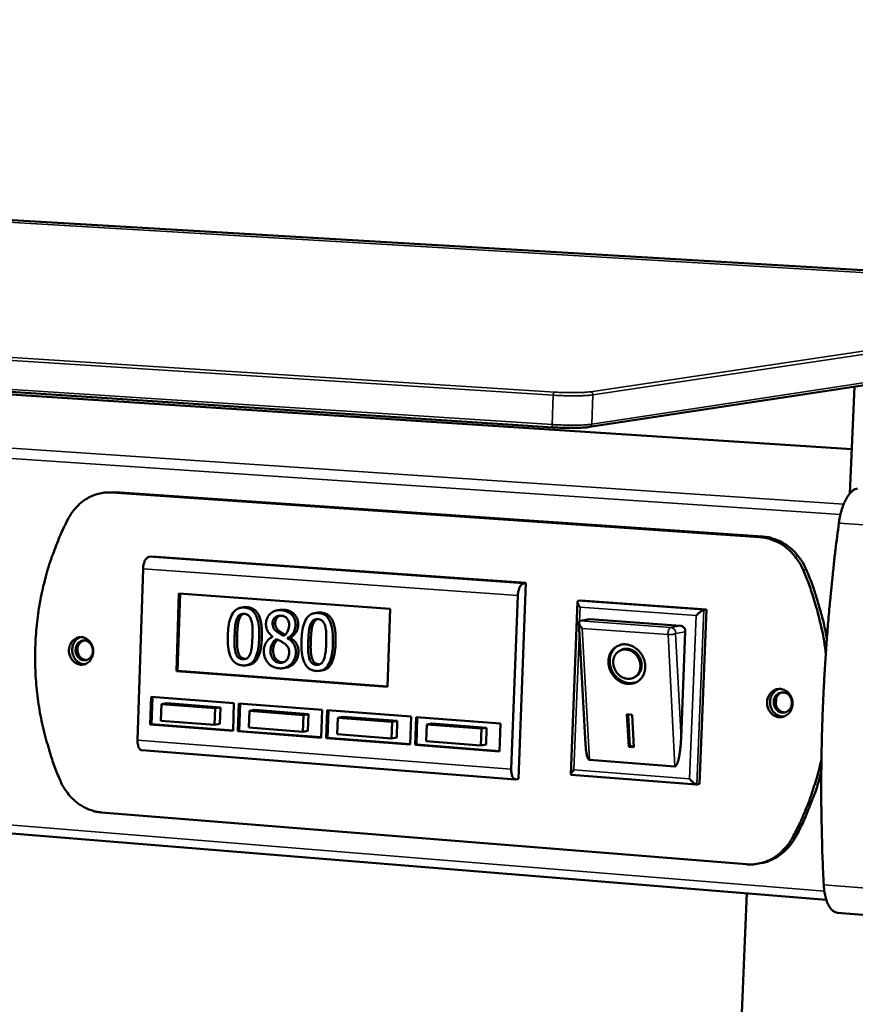
# Model space of a CAD drawing. Units: millimetres. Extents: x 65 to 5840, y 100 to 4100.
# Drawn here: x 5284 to 5421, y 3721 to 3882 of the extents above; entities that cross this region are included whole.
import ezdxf

# ---------------------------------------------------------------- set-up
doc = ezdxf.new("R2010")
doc.units = ezdxf.units.MM
doc.header["$LTSCALE"] = 20
doc.layers.add('Visible (ISO)', color=7, linetype='Continuous', lineweight=50)
doc.layers.add('Visible Narrow (ISO)', color=7, linetype='Continuous', lineweight=35)

msp = doc.modelspace()

# ---------------------------------------------------------------- linework, layer by layer
at = {"layer": 'Visible (ISO)'}
for p, q in [((4726.24, 3881.71), (5487.18, 3836.9)), ((4588.88, 3866.11), (5371.23, 3815.08)), ((4693.83, 3858.92), (5420.06, 3811.49)), ((5377.16, 3815.14), (5425.49, 3822.51)), ((5419.75, 3804.28), (5420.49, 3821.75)), ((5298.04, 3804.43), (5297.52, 3804.35)), ((5299.56, 3804.49), (5298.04, 3804.43)), ((5299.04, 3804.42), (5404.97, 3797.14)), ((5405.47, 3797.22), (5299.56, 3804.49)), ((4645.65, 3800.61), (5415.89, 3737.85)), ((5305.51, 3793.98), (5305.07, 3793.91)), ((5366.77, 3789.64), (5305.51, 3793.98)), ((5304.15, 3791.97), (5303.24, 3763.96)), ((5365.57, 3757.62), (5366.77, 3789.64)), ((5366.77, 3789.64), (5366.35, 3789.57)), ((5309.59, 3775.24), (5310, 3787.91)), ((5309.8, 3775.27), (5310.22, 3787.9)), ((5310, 3787.91), (5344.55, 3785.42)), ((5364.37, 3759.21), (5365.43, 3787.59)), ((5320.57, 3785.66), (5320.14, 3785.58)), ((5374.09, 3758.36), (5375.17, 3786.58)), ((5375.27, 3786.72), (5375.7, 3786.79)), ((5375.7, 3786.79), (5396.3, 3785.32)), ((5326.53, 3785.24), (5326.1, 3785.17)), ((5332.62, 3784.78), (5332.19, 3784.71)), ((5344.55, 3785.42), (5344.1, 3772.65)), ((5396.3, 3785.32), (5395.15, 3756.78)), ((5395.88, 3785.25), (5396.3, 3785.32)), ((5376.52, 3763.25), (5375.44, 3783.18)), ((5375.62, 3783.44), (5375.53, 3783.41)), ((5377.21, 3783.72), (5375.62, 3783.44)), ((5377.21, 3783.72), (5392.04, 3782.65)), ((5325.34, 3780.88), (5325.34, 3780.84)), ((5328.22, 3780.72), (5327.79, 3780.65)), ((5328.22, 3780.68), (5327.79, 3780.61)), ((5327.79, 3780.61), (5327.79, 3780.65)), ((5328.22, 3780.72), (5328.22, 3780.68)), ((5392.83, 3781.67), (5392.14, 3764.26)), ((5382, 3778.5), (5382.21, 3778.62)), ((5321.45, 3776.25), (5321.02, 3776.18)), ((5309.59, 3775.24), (5309.8, 3775.27)), ((5344.1, 3772.65), (5309.59, 3775.24)), ((5344.1, 3772.7), (5309.8, 3775.27)), ((5327.53, 3775.8), (5327.1, 3775.72)), ((5333.5, 3775.36), (5333.08, 3775.28)), ((5384.53, 3774.25), (5384.74, 3774.37)), ((5305.31, 3766.51), (5305.46, 3771.02)), ((5305.46, 3771.02), (5319.01, 3769.99)), ((5305.53, 3766.55), (5305.68, 3771)), ((5307.17, 3769.82), (5307.08, 3767.11)), ((5308.03, 3769.97), (5307.17, 3769.82)), ((5315.94, 3769.15), (5307.17, 3769.82)), ((5308.03, 3769.97), (5316.8, 3769.3)), ((5319.01, 3769.99), (5318.86, 3765.46)), ((5319.66, 3765.4), (5319.81, 3769.93)), ((5319.81, 3769.93), (5333.45, 3768.89)), ((5319.87, 3765.44), (5320.02, 3769.91)), ((5407.71, 3770.89), (5407.66, 3769.62)), ((5315.85, 3766.44), (5315.94, 3769.15)), ((5316.8, 3769.3), (5315.94, 3769.15)), ((5316.8, 3769.3), (5316.71, 3766.59)), ((5321.54, 3768.73), (5321.44, 3766.01)), ((5322.4, 3768.88), (5321.54, 3768.73)), ((5330.36, 3768.05), (5321.54, 3768.73)), ((5322.4, 3768.88), (5331.22, 3768.21)), ((5330.27, 3765.33), (5330.36, 3768.05)), ((5331.22, 3768.21), (5330.36, 3768.05)), ((5331.22, 3768.21), (5331.12, 3765.48)), ((5333.45, 3768.89), (5333.29, 3764.35)), ((5334.1, 3764.29), (5334.25, 3768.83)), ((5334.25, 3768.83), (5347.98, 3767.79)), ((5334.31, 3764.33), (5334.47, 3768.81)), ((5336.85, 3767.78), (5336, 3767.62)), ((5336.85, 3767.78), (5345.73, 3767.1)), ((5347.98, 3767.79), (5347.82, 3763.23)), ((5383.29, 3768.17), (5384.11, 3768.11)), ((5383.57, 3762.86), (5383.29, 3768.17)), ((5383.78, 3762.99), (5383.51, 3768.16)), ((5384.11, 3768.11), (5384.4, 3762.8)), ((5305.31, 3766.51), (5305.53, 3766.55)), ((5318.86, 3765.46), (5305.31, 3766.51)), ((5318.86, 3765.52), (5305.53, 3766.55)), ((5307.08, 3767.11), (5315.85, 3766.44)), ((5316.71, 3766.59), (5315.85, 3766.44)), ((5336, 3767.62), (5335.9, 3764.9)), ((5344.88, 3766.95), (5336, 3767.62)), ((5344.78, 3764.21), (5344.88, 3766.95)), ((5345.73, 3767.1), (5344.88, 3766.95)), ((5345.73, 3767.1), (5345.63, 3764.37)), ((5348.63, 3763.17), (5348.79, 3767.72)), ((5348.79, 3767.72), (5362.61, 3766.67)), ((5348.84, 3763.21), (5349, 3767.71)), ((5350.55, 3766.51), (5350.45, 3763.78)), ((5351.4, 3766.67), (5350.55, 3766.51)), ((5359.49, 3765.83), (5350.55, 3766.51)), ((5351.4, 3766.67), (5360.34, 3765.98)), ((5362.61, 3766.67), (5362.43, 3762.1)), ((5319.66, 3765.4), (5319.87, 3765.44)), ((5333.29, 3764.35), (5319.66, 3765.4)), ((5333.29, 3764.41), (5319.87, 3765.44)), ((5321.44, 3766.01), (5330.27, 3765.33)), ((5331.12, 3765.48), (5330.27, 3765.33)), ((5335.9, 3764.9), (5344.78, 3764.21)), ((5359.39, 3763.09), (5359.49, 3765.83)), ((5360.34, 3765.98), (5359.49, 3765.83)), ((5360.34, 3765.98), (5360.24, 3763.25)), ((5334.1, 3764.29), (5334.31, 3764.33)), ((5347.82, 3763.23), (5334.1, 3764.29)), ((5347.82, 3763.29), (5334.31, 3764.33)), ((5345.63, 3764.37), (5344.78, 3764.21)), ((5348.63, 3763.17), (5348.84, 3763.21)), ((5362.43, 3762.1), (5348.63, 3763.17)), ((5362.44, 3762.16), (5348.84, 3763.21)), ((5350.45, 3763.78), (5359.39, 3763.09)), ((5360.24, 3763.25), (5359.39, 3763.09)), ((5383.57, 3762.86), (5383.78, 3762.99)), ((5384.39, 3762.94), (5383.78, 3762.99)), ((5303.94, 3762.3), (5365.04, 3757.53)), ((5384.4, 3762.8), (5383.57, 3762.86)), ((5391.13, 3759.64), (5377.15, 3760.71)), ((5394.68, 3756.7), (5374.14, 3758.3)), ((5365.57, 3757.62), (5365.15, 3757.54)), ((5394.74, 3756.7), (5395.15, 3756.78)), ((5402.79, 3743.65), (5297.37, 3752.13)), ((5405.35, 3743.87), (5404.85, 3743.77)), ((5392.05, 3473.64), (5402.87, 3738.91)), ((5426.05, 3735.05), (5417.72, 3735.73))]:
    msp.add_line(p, q, dxfattribs=at)
at = {"layer": 'Visible (ISO)', "flags": 128}
for points in [[(5421.01, 3805.09, 0.039906), (5420.57, 3804.95, 0.069335), (5420.34, 3804.82, 0.019587), (5419.91, 3804.44, 0.037459), (5419.7, 3804.22, 0.021578), (5419.37, 3803.76, 0.025371), (5419.12, 3803.33, 0.016123), (5418.83, 3802.74, 0.018528), (5418.61, 3802.2, 0.013491), (5418.53, 3801.97, 0.00291), (5418.21, 3800.88, 0.02423), (5418.09, 3800.36, 0.013974), (5417.95, 3799.44)], [(5291.92, 3800.15, -0.022657), (5292.4, 3800.98, -0.037906), (5292.74, 3801.45, -0.006885), (5293.51, 3802.3, -0.022704), (5293.76, 3802.55, -0.024277), (5294.32, 3803.01, -0.023848), (5294.94, 3803.42, -0.02518), (5295.57, 3803.75, -0.024862), (5296.24, 3804.03, -0.025702), (5296.58, 3804.13, -0.008552), (5297.62, 3804.37, -0.042734), (5298.15, 3804.43, -0.025614), (5299.04, 3804.42)], [(5291.92, 3800.15, 0.009598), (5290.88, 3798.06, 0.017912), (5290.38, 3796.9, 0.001366), (5289.25, 3793.95, 0.009591), (5289.1, 3793.52, 0.009351), (5288.54, 3791.78, 0.009429), (5288.06, 3790.02, 0.009225), (5287.63, 3788.23, 0.00929), (5287.28, 3786.44, 0.009124), (5286.99, 3784.61, 0.009175), (5286.76, 3782.78, 0.009049), (5286.61, 3780.93, 0.009087), (5286.52, 3779.09, 0.009002), (5286.49, 3777.23, 0.009026), (5286.53, 3775.37, 0.008983), (5286.64, 3773.52, 0.008992), (5286.82, 3771.67, 0.008991), (5287.06, 3769.83, 0.008986), (5287.37, 3767.99, 0.009027), (5287.75, 3766.18, 0.009007), (5288.19, 3764.37, 0.00909), (5288.31, 3763.95, 0.001234), (5289.26, 3760.83, 0.017002), (5289.68, 3759.62, 0.009097), (5290.58, 3757.4)], [(5415.47, 3740.3, -0.002673), (5415.27, 3744.52, -0.005268), (5415.21, 3746.67, -0.000112), (5415.08, 3752.86, -0.002671), (5415.07, 3753.12, -0.002598), (5415.06, 3756.4, -0.002618), (5415.08, 3759.65, -0.00256), (5415.13, 3762.95, -0.002575), (5415.22, 3766.24, -0.002533), (5415.34, 3769.55, -0.002543), (5415.49, 3772.86, -0.002515), (5415.68, 3776.19, -0.002521), (5415.91, 3779.51, -0.002506), (5416.16, 3782.84, -0.002508), (5416.45, 3786.17, -0.002506), (5416.48, 3786.42, -0.000099), (5417.13, 3792.82, -0.004921), (5417.39, 3795.06, -0.002508), (5417.95, 3799.44)], [(5404.97, 3797.14, -0.024295), (5405.91, 3797.03, -0.041103), (5406.45, 3796.89, -0.007817), (5407.53, 3796.5, -0.024309), (5407.87, 3796.35, -0.023152), (5408.55, 3795.97, -0.023501), (5409.18, 3795.54, -0.022235), (5409.79, 3795.03, -0.022598), (5410.35, 3794.48, -0.021399), (5410.58, 3794.2, -0.006218), (5411.33, 3793.21, -0.036249), (5411.66, 3792.7, -0.021404), (5412.1, 3791.77)], [(5412.6, 3791.85, 0.021406), (5412.15, 3792.78, 0.036252), (5411.83, 3793.29, 0.006219), (5411.08, 3794.29, 0.021401), (5410.85, 3794.56, 0.022599), (5410.29, 3795.12, 0.022236), (5409.68, 3795.62, 0.023501), (5409.05, 3796.06, 0.023152), (5408.37, 3796.43, 0.024308), (5408.03, 3796.58, 0.007816), (5406.95, 3796.97, 0.041101), (5406.41, 3797.11, 0.024294), (5405.47, 3797.22)], [(5305.07, 3793.91, 0.048876), (5304.85, 3793.81, 0.085637), (5304.74, 3793.72, 0.030385), (5304.55, 3793.48, 0.043514), (5304.44, 3793.29, 0.023635), (5304.38, 3793.11, 0.009689), (5304.24, 3792.67, 0.039949), (5304.18, 3792.4, 0.025872), (5304.15, 3791.97)], [(5415.81, 3778.15, 0.008632), (5415.48, 3780.44, 0.016136), (5415.24, 3781.66, 0.001115), (5414.52, 3784.72, 0.008628), (5414.42, 3785.11, 0.008704), (5414.31, 3785.5, 0.001134), (5413.37, 3788.49, 0.016319), (5412.97, 3789.64, 0.008708), (5412.1, 3791.77)], [(5412.6, 3791.85, -0.009778), (5413.57, 3789.47, -0.018182), (5414.01, 3788.16, -0.001418), (5414.58, 3786.26, -0.001408), (5415.14, 3784.35, -0.018049), (5415.48, 3782.99, -0.009742), (5415.98, 3780.45)], [(5365.43, 3787.59, -0.024919), (5365.47, 3788.03, -0.038679), (5365.53, 3788.3, -0.009093), (5365.66, 3788.75, -0.022551), (5365.73, 3788.93, -0.042577), (5365.84, 3789.12, -0.029907), (5366.02, 3789.37, -0.085348), (5366.13, 3789.46, -0.048061), (5366.35, 3789.57)], [(5375.64, 3785.67, -0.038801), (5375.44, 3785.92, -0.042562), (5375.3, 3786.17, -0.022412), (5375.19, 3786.46, -0.075512), (5375.17, 3786.56, -0.150155), (5375.19, 3786.62, -0.071028), (5375.27, 3786.72)], [(5394.6, 3784.31, -0.013893), (5394.89, 3784.6, -0.022379), (5395.08, 3784.76, -0.003783), (5395.39, 3784.98, -0.006956), (5395.55, 3785.1, -0.041293), (5395.65, 3785.15, -0.018386), (5395.88, 3785.25)], [(5375.98, 3782.21, -0.040672), (5375.75, 3782.47, -0.047715), (5375.6, 3782.72, -0.023007), (5375.47, 3783.03, -0.057127), (5375.44, 3783.16, -0.121992), (5375.45, 3783.25, -0.064276), (5375.53, 3783.41)], [(5392.04, 3782.65, -0.06494), (5392.29, 3782.59, -0.090271), (5392.45, 3782.49, -0.043514), (5392.6, 3782.34, -0.039435), (5392.74, 3782.13, -0.081533), (5392.81, 3781.94, -0.061565), (5392.83, 3781.67)], [(5292.03, 3778.68, -0.046993), (5292.09, 3779.19, -0.066962), (5292.21, 3779.53, -0.025038), (5292.48, 3780, -0.047691), (5292.66, 3780.23, -0.053939), (5292.97, 3780.48, -0.053514), (5293.32, 3780.67, -0.056839), (5293.69, 3780.77, -0.056796), (5294.08, 3780.78, -0.054487), (5294.47, 3780.71, -0.05479), (5294.83, 3780.55, -0.048793), (5295.17, 3780.31, -0.04956), (5295.46, 3780.02, -0.044035), (5295.7, 3779.65, -0.044761), (5295.86, 3779.26, -0.042407), (5295.96, 3778.82, -0.042483), (5295.99, 3778.38, -0.044115), (5295.93, 3777.95, -0.043482), (5295.81, 3777.53, -0.048553), (5295.62, 3777.16, -0.047745), (5295.36, 3776.83, -0.053944), (5295.05, 3776.58, -0.053555), (5294.7, 3776.39, -0.056811), (5294.33, 3776.29, -0.056803), (5293.94, 3776.28, -0.054431), (5293.55, 3776.35, -0.054765), (5293.19, 3776.51, -0.048732), (5292.85, 3776.75, -0.04952), (5292.56, 3777.04, -0.043986), (5292.4, 3777.29, -0.022765), (5292.16, 3777.8, -0.064357), (5292.06, 3778.15, -0.044), (5292.03, 3778.68)], [(5293.93, 3780.79, 0.046446), (5293.54, 3780.61, 0.070438), (5293.31, 3780.43, 0.02464), (5292.99, 3780.06, 0.045767), (5292.84, 3779.84, 0.040756), (5292.68, 3779.48, 0.041567), (5292.59, 3779.1, 0.038894), (5292.56, 3778.69, 0.039153), (5292.59, 3778.29, 0.03959), (5292.68, 3777.9, 0.039152), (5292.83, 3777.53, 0.042587), (5293.03, 3777.2, 0.041707), (5293.29, 3776.9, 0.04705), (5293.5, 3776.74, 0.025583), (5293.91, 3776.5, 0.071732), (5294.18, 3776.4, 0.047651), (5294.61, 3776.36)], [(5294.48, 3777, -0.056619), (5294.1, 3777.08, -0.082096), (5293.87, 3777.2, -0.03461), (5293.55, 3777.48, -0.055086), (5293.39, 3777.69, -0.049203), (5293.23, 3778.01, -0.049664), (5293.13, 3778.36, -0.048851), (5293.11, 3778.72, -0.048568), (5293.16, 3779.08, -0.053208), (5293.27, 3779.41, -0.052612), (5293.45, 3779.71, -0.060201), (5293.68, 3779.95, -0.060132), (5293.96, 3780.12, -0.064871), (5294.26, 3780.22, -0.064903), (5294.58, 3780.24, -0.062159), (5294.9, 3780.17, -0.06207), (5295.19, 3780.03, -0.054643), (5295.46, 3779.81, -0.055119), (5295.67, 3779.54, -0.049242), (5295.84, 3779.22, -0.0497), (5295.93, 3778.87, -0.048881), (5295.95, 3778.51, -0.048608), (5295.91, 3778.15, -0.05323), (5295.79, 3777.82, -0.052658), (5295.61, 3777.52, -0.060208), (5295.43, 3777.34, -0.038437), (5295.1, 3777.11, -0.086655), (5294.85, 3777.02, -0.06137), (5294.48, 3777)], [(5294.44, 3780.24, 0.053335), (5294.11, 3780.09, 0.078436), (5293.92, 3779.94, 0.03122), (5293.67, 3779.63, 0.052142), (5293.56, 3779.42, 0.046361), (5293.45, 3779.1, 0.046992), (5293.41, 3778.77, 0.045187), (5293.43, 3778.43, 0.045091), (5293.52, 3778.11, 0.047971), (5293.65, 3777.81, 0.047254), (5293.84, 3777.54, 0.053625), (5294.02, 3777.37, 0.032376), (5294.34, 3777.16, 0.079933), (5294.57, 3777.08, 0.054754), (5294.93, 3777.04)], [(5383.09, 3779.6, -0.039273), (5383.71, 3779.5, -0.061727), (5384.08, 3779.36, -0.018736), (5384.69, 3779, -0.038679), (5384.97, 3778.79, -0.035649), (5385.36, 3778.39, -0.036083), (5385.68, 3777.95, -0.035615), (5385.94, 3777.47, -0.035401), (5386.13, 3776.95, -0.037581), (5386.24, 3776.43, -0.03681), (5386.27, 3775.88, -0.041174), (5386.22, 3775.37, -0.0402), (5386.08, 3774.87, -0.045356), (5385.87, 3774.42, -0.044649), (5385.59, 3774.02, -0.048131), (5385.24, 3773.68, -0.047932), (5384.84, 3773.42, -0.047561), (5384.4, 3773.24, -0.047886), (5383.93, 3773.15, -0.043899), (5383.43, 3773.14, -0.04471), (5382.94, 3773.22, -0.039496), (5382.44, 3773.39, -0.040496), (5381.99, 3773.63, -0.036389), (5381.55, 3773.96, -0.037105), (5381.18, 3774.34, -0.035312), (5380.85, 3774.79, -0.035427), (5380.59, 3775.27, -0.036309), (5380.4, 3775.78, -0.035775), (5380.29, 3776.32, -0.039168), (5380.26, 3776.84, -0.038212), (5380.32, 3777.38, -0.043257), (5380.44, 3777.86, -0.042328), (5380.66, 3778.32, -0.047057), (5380.94, 3778.72, -0.046551), (5381.29, 3779.06, -0.048352), (5381.56, 3779.23, -0.02492), (5382.13, 3779.5, -0.069558), (5382.51, 3779.6, -0.047704), (5383.09, 3779.6)], [(5385.08, 3773.56, -0.042165), (5384.59, 3773.35, -0.065004), (5384.24, 3773.29, -0.020636), (5383.63, 3773.27, -0.04194), (5383.33, 3773.31, -0.037378), (5382.87, 3773.43, -0.038348), (5382.43, 3773.62, -0.034366), (5382.01, 3773.89, -0.035158), (5381.63, 3774.21, -0.032864), (5381.29, 3774.59, -0.033193), (5381, 3775, -0.033007), (5380.77, 3775.46, -0.03277), (5380.6, 3775.94, -0.034719), (5380.5, 3776.42, -0.033989), (5380.47, 3776.92, -0.037738), (5380.51, 3777.4, -0.03677), (5380.62, 3777.87, -0.041353), (5380.73, 3778.15, -0.020247), (5381.03, 3778.69, -0.064475), (5381.25, 3778.97, -0.041634), (5381.67, 3779.31)], [(5383.14, 3778.76, 0.053455), (5382.66, 3778.75, 0.076001), (5382.34, 3778.66, 0.029983), (5381.9, 3778.42, 0.054121), (5381.68, 3778.25, 0.050955), (5381.41, 3777.94, 0.051483), (5381.22, 3777.58, 0.045368), (5381.09, 3777.17, 0.046325), (5381.04, 3776.75, 0.040982), (5381.07, 3776.3, 0.041796), (5381.17, 3775.87, 0.039414), (5381.34, 3775.45, 0.039546), (5381.57, 3775.06, 0.040782), (5381.86, 3774.72, 0.040149), (5382.2, 3774.42, 0.044686), (5382.57, 3774.2, 0.043701), (5382.98, 3774.05, 0.049922), (5383.38, 3773.98, 0.049224), (5383.8, 3773.99, 0.05375), (5384.18, 3774.08, 0.05356), (5384.54, 3774.25, 0.053102), (5384.86, 3774.49, 0.053333), (5385.11, 3774.8, 0.048273), (5385.31, 3775.17, 0.049023), (5385.43, 3775.56, 0.042934), (5385.49, 3776, 0.043882), (5385.46, 3776.43, 0.039875), (5385.36, 3776.87, 0.040381), (5385.19, 3777.29, 0.039795), (5384.96, 3777.68, 0.039524), (5384.67, 3778.03, 0.042509), (5384.43, 3778.23, 0.022317), (5383.95, 3778.54, 0.066674), (5383.64, 3778.67, 0.043343), (5383.14, 3778.76)], [(5384.74, 3774.37, 0.047277), (5385.1, 3774.65, 0.071305), (5385.29, 3774.88, 0.025159), (5385.53, 3775.32, 0.046766), (5385.62, 3775.58, 0.041147), (5385.69, 3775.99, 0.042122), (5385.69, 3776.39, 0.038013), (5385.62, 3776.82, 0.038639), (5385.49, 3777.22, 0.037327), (5385.3, 3777.6, 0.03727), (5385.06, 3777.96, 0.039048), (5384.77, 3778.26, 0.038336), (5384.43, 3778.52, 0.042795), (5384.07, 3778.71, 0.041812), (5383.68, 3778.84, 0.04746), (5383.41, 3778.88, 0.02563), (5382.91, 3778.87, 0.071893), (5382.62, 3778.82, 0.047898), (5382.21, 3778.62)], [(5406.2, 3770.16, -0.047435), (5406.27, 3770.69, -0.067839), (5406.4, 3771.03, -0.025421), (5406.69, 3771.52, -0.048009), (5406.88, 3771.75, -0.052965), (5407.2, 3772.01, -0.052583), (5407.57, 3772.2, -0.055199), (5407.97, 3772.3, -0.055152), (5408.37, 3772.32, -0.053423), (5408.78, 3772.24, -0.053695), (5409.16, 3772.08, -0.048994), (5409.52, 3771.84, -0.049603), (5409.82, 3771.53, -0.045112), (5410.06, 3771.16, -0.045676), (5410.24, 3770.75, -0.043696), (5410.34, 3770.31, -0.043763), (5410.36, 3769.85, -0.045079), (5410.3, 3769.41, -0.044596), (5410.16, 3768.98, -0.048698), (5409.96, 3768.6, -0.048062), (5409.68, 3768.27, -0.052968), (5409.36, 3768.01, -0.052622), (5408.99, 3767.82, -0.055171), (5408.59, 3767.71, -0.055159), (5408.18, 3767.7, -0.053368), (5407.78, 3767.78, -0.053671), (5407.4, 3767.94, -0.048934), (5407.04, 3768.18, -0.049563), (5406.74, 3768.49, -0.04506), (5406.57, 3768.74, -0.02359), (5406.32, 3769.27, -0.065735), (5406.23, 3769.63, -0.045032), (5406.2, 3770.16)], [(5408.15, 3772.32, 0.046437), (5407.73, 3772.13, 0.070025), (5407.49, 3771.94, 0.024612), (5407.15, 3771.56, 0.045885), (5406.99, 3771.33, 0.041839), (5406.83, 3770.95, 0.042463), (5406.73, 3770.56, 0.04037), (5406.7, 3770.14, 0.04054), (5406.73, 3769.72, 0.041097), (5406.84, 3769.32, 0.040714), (5407, 3768.94, 0.043747), (5407.22, 3768.6, 0.043042), (5407.5, 3768.31, 0.047433), (5407.72, 3768.14, 0.025727), (5408.17, 3767.91, 0.07153), (5408.46, 3767.82, 0.04787), (5408.91, 3767.79)], [(5408.71, 3768.44, -0.056654), (5408.31, 3768.52, -0.081539), (5408.07, 3768.65, -0.034505), (5407.74, 3768.94, -0.055424), (5407.57, 3769.15, -0.050606), (5407.4, 3769.48, -0.050946), (5407.3, 3769.84, -0.050232), (5407.28, 3770.21, -0.050028), (5407.33, 3770.58, -0.053798), (5407.46, 3770.92, -0.053349), (5407.65, 3771.22, -0.059406), (5407.89, 3771.47, -0.059293), (5408.19, 3771.65, -0.063027), (5408.51, 3771.74, -0.063031), (5408.85, 3771.76, -0.060966), (5409.18, 3771.69, -0.060956), (5409.49, 3771.55, -0.055096), (5409.77, 3771.33, -0.055458), (5409.99, 3771.05, -0.050646), (5410.16, 3770.72, -0.050984), (5410.25, 3770.36, -0.050263), (5410.27, 3769.99, -0.050071), (5410.22, 3769.62, -0.05382), (5410.1, 3769.28, -0.053395), (5409.9, 3768.98, -0.059412), (5409.72, 3768.79, -0.037422), (5409.36, 3768.56, -0.084982), (5409.1, 3768.46, -0.060285), (5408.71, 3768.44)], [(5408.65, 3771.76, 0.053345), (5408.3, 3771.61, 0.077915), (5408.1, 3771.45, 0.031177), (5407.84, 3771.12, 0.052368), (5407.72, 3770.9, 0.04774), (5407.61, 3770.57, 0.048196), (5407.57, 3770.23, 0.046908), (5407.6, 3769.88, 0.046799), (5407.69, 3769.55, 0.049432), (5407.83, 3769.24, 0.04888), (5408.04, 3768.97, 0.054175), (5408.23, 3768.8, 0.032548), (5408.58, 3768.59, 0.079666), (5408.82, 3768.51, 0.055041), (5409.2, 3768.49)], [(5303.24, 3763.96, 0.027987), (5303.24, 3763.58, 0.041327), (5303.28, 3763.33, 0.010935), (5303.37, 3762.95, 0.02636), (5303.42, 3762.8, 0.051568), (5303.5, 3762.64, 0.038507), (5303.65, 3762.44, 0.097733), (5303.75, 3762.37, 0.058494), (5303.94, 3762.3)], [(5377.15, 3760.71, -0.042813), (5376.99, 3760.83, -0.096245), (5376.93, 3760.9, -0.030415), (5376.82, 3761.16, -0.033221), (5376.75, 3761.41, -0.009042), (5376.71, 3761.59, -0.002583), (5376.61, 3762.22, -0.019562), (5376.56, 3762.62, -0.012401), (5376.52, 3763.25)], [(5392.14, 3764.26, -0.006453), (5392.1, 3763.48, -0.011788), (5392.06, 3763.05, -0.000681), (5391.95, 3762.04, -0.005968), (5391.93, 3761.92, -0.009545), (5391.87, 3761.51, -0.007118), (5391.76, 3760.96, -0.016034), (5391.7, 3760.69, -0.009545), (5391.56, 3760.23, -0.035596), (5391.47, 3760, -0.034259), (5391.35, 3759.78, -0.1025), (5391.29, 3759.72, -0.046338), (5391.13, 3759.64)], [(5410.28, 3747.89, 0.009131), (5411.32, 3749.87, 0.017096), (5411.82, 3750.95, 0.001244), (5412.99, 3753.75, 0.009127), (5413.14, 3754.14, 0.008949), (5413.27, 3754.53, 0.001194), (5414.23, 3757.44, 0.016651), (5414.57, 3758.61, 0.008952), (5415.09, 3760.83)], [(5365.15, 3757.54, -0.073494), (5364.94, 3757.56, -0.118016), (5364.83, 3757.62, -0.053571), (5364.67, 3757.79, -0.061956), (5364.57, 3757.96, -0.029268), (5364.51, 3758.13, -0.012994), (5364.41, 3758.52, -0.043387), (5364.37, 3758.8, -0.030574), (5364.37, 3759.21)], [(5374.62, 3759.07, 0.027896), (5374.43, 3758.88, 0.030225), (5374.27, 3758.69, 0.015261), (5374.12, 3758.46, 0.075591), (5374.1, 3758.41, 0.158198), (5374.1, 3758.37, 0.057983), (5374.14, 3758.3)], [(5415.07, 3758.76, -0.010145), (5414.37, 3756.33, -0.01869), (5413.92, 3755.03, -0.001519), (5413.2, 3753.21, -0.001546), (5412.49, 3751.43, -0.018987), (5411.94, 3750.21, -0.010218), (5410.78, 3747.99)], [(5297.37, 3752.13, -0.024464), (5296.48, 3752.25, -0.041457), (5295.96, 3752.39, -0.007906), (5294.94, 3752.78, -0.024463), (5294.62, 3752.93, -0.022935), (5293.97, 3753.3, -0.023397), (5293.37, 3753.72, -0.021822), (5292.78, 3754.22, -0.022275), (5292.25, 3754.76, -0.020856), (5292.03, 3755.02, -0.005948), (5291.31, 3756, -0.035429), (5291, 3756.5, -0.020876), (5290.58, 3757.4)], [(5394.74, 3756.7, -0.033305), (5394.52, 3756.75, -0.069604), (5394.42, 3756.8, -0.020193), (5394.27, 3756.9, -0.009943), (5393.98, 3757.13, -0.033932), (5393.78, 3757.31, -0.023883), (5393.53, 3757.61)], [(5410.28, 3747.89, -0.022855), (5409.77, 3747.05, -0.038287), (5409.41, 3746.59, -0.006983), (5408.59, 3745.73, -0.022903), (5408.33, 3745.48, -0.02409), (5407.73, 3745.02, -0.023791), (5407.09, 3744.61, -0.024728), (5406.42, 3744.27, -0.02453), (5405.72, 3744, -0.025041), (5405.37, 3743.91, -0.008188), (5404.27, 3743.68, -0.041768), (5403.72, 3743.62, -0.024966), (5402.79, 3743.65)], [(5405.35, 3743.87, 0.022581), (5406.19, 3744.08, 0.03855), (5406.66, 3744.27, 0.006836), (5407.61, 3744.73, 0.022607), (5407.89, 3744.89, 0.021742), (5408.47, 3745.29, 0.022017), (5409.01, 3745.74, 0.020985), (5409.23, 3745.96, 0.005957), (5409.98, 3746.78, 0.035579), (5410.31, 3747.21, 0.020953), (5410.78, 3747.99)], [(5415.47, 3740.3, 0.015207), (5415.53, 3739.52, 0.025641), (5415.6, 3739.07, 0.003389), (5415.79, 3738.18, 0.014667), (5415.85, 3737.98, 0.021895), (5415.99, 3737.55, 0.018853), (5416.2, 3737.06, 0.030909), (5416.38, 3736.73, 0.027078), (5416.64, 3736.37, 0.044702), (5416.81, 3736.19, 0.024514), (5417.15, 3735.92, 0.076505), (5417.36, 3735.81, 0.0469), (5417.72, 3735.73)]]:
    msp.add_lwpolyline(points, format="xyb", dxfattribs=at)
at = {"layer": 'Visible (ISO)'}
for points, degree, knots in [([(5377.16, 3815.14), (5376.88, 3815.09), (5376.5, 3815.06), (5375.68, 3815.01), (5375.23, 3815), (5374.32, 3814.99), (5373.84, 3814.99), (5372.9, 3815), (5372.42, 3815.02), (5371.72, 3815.05), (5371.47, 3815.07), (5371.23, 3815.08)], 3, [0, 0, 0, 0, 0.1786427, 0.1786427, 0.3353881, 0.3353881, 0.4830693, 0.4830693, 0.6294491, 0.6294491, 0.7122027, 0.7122027, 0.7122027, 0.7122027]), ([(5320.74, 3785.61), (5320.53, 3785.62), (5320.32, 3785.62), (5319.93, 3785.55), (5319.75, 3785.49), (5319.34, 3785.28), (5319.13, 3785.11), (5318.75, 3784.64), (5318.57, 3784.31), (5318.16, 3783.06), (5318.05, 3782.05), (5318.01, 3781.06)], 3, [-0.9030968, -0.9030968, -0.9030968, -0.9030968, -0.7799035, -0.7799035, -0.6673725, -0.6673725, -0.5089128, -0.5089128, -0.3271744, -0.3271744, 0, 0, 0, 0]), ([(5323.14, 3780.7), (5323.16, 3781.31), (5323.15, 3781.97), (5323.02, 3783.06), (5322.92, 3783.56), (5322.62, 3784.37), (5322.46, 3784.63), (5322.13, 3785.04), (5321.92, 3785.22), (5321.38, 3785.51), (5321.06, 3785.58), (5320.74, 3785.61)], 3, [-0.5480458, -0.5480458, -0.5480458, -0.5480458, -0.4111255, -0.4111255, -0.3043646, -0.3043646, -0.2192124, -0.2192124, -0.1215065, -0.1215065, 0, 0, 0, 0]), ([(5319.48, 3783.73), (5319.52, 3783.84), (5319.57, 3783.95), (5319.69, 3784.15), (5319.76, 3784.23), (5319.96, 3784.43), (5320.08, 3784.5), (5320.35, 3784.6), (5320.53, 3784.61), (5320.7, 3784.6)], 3, [-0.1554092, -0.1554092, -0.1554092, -0.1554092, -0.1292212, -0.1292212, -0.1056472, -0.1056472, -0.0656585, -0.0656585, 0, 0, 0, 0]), ([(5320.6, 3784.6), (5320.49, 3784.56), (5320.09, 3784.27), (5319.91, 3783.8)], 2, [0.664491, 0.664491, 0.664491, 1, 2, 2, 2]), ([(5320.7, 3784.6), (5320.8, 3784.59), (5320.9, 3784.58), (5321.08, 3784.52), (5321.17, 3784.49), (5321.32, 3784.4), (5321.44, 3784.31), (5321.69, 3783.98), (5321.78, 3783.78), (5321.85, 3783.57)], 3, [-0.3016965, -0.3016965, -0.3016965, -0.3016965, -0.2180156, -0.2180156, -0.1425593, -0.1425593, -0.0722546, -0.0722546, 0, 0, 0, 0]), ([(5326.75, 3785.19), (5326.55, 3785.21), (5326.34, 3785.2), (5325.95, 3785.15), (5325.77, 3785.1), (5325.25, 3784.88), (5325.01, 3784.67), (5324.67, 3784.31), (5324.53, 3784.09), (5324.31, 3783.57), (5324.26, 3783.28), (5324.25, 3782.98)], 3, [-0.3617834, -0.3617834, -0.3617834, -0.3617834, -0.3164026, -0.3164026, -0.2742773, -0.2742773, -0.1922585, -0.1922585, -0.1001313, -0.1001313, 0, 0, 0, 0]), ([(5325.33, 3783.04), (5325.34, 3783.23), (5325.37, 3783.41), (5325.5, 3783.72), (5325.58, 3783.84), (5325.77, 3784.03), (5325.9, 3784.14), (5326.3, 3784.29), (5326.51, 3784.31), (5326.71, 3784.29)], 3, [-0.371542, -0.371542, -0.371542, -0.371542, -0.2539001, -0.2539001, -0.1569446, -0.1569446, -0.0779356, -0.0779356, 0, 0, 0, 0]), ([(5326.56, 3784.3), (5326.35, 3784.22), (5325.79, 3783.73), (5325.76, 3783.11)], 2, [0.546909, 0.546909, 0.546909, 1, 2, 2, 2]), ([(5326.71, 3784.29), (5326.93, 3784.28), (5327.15, 3784.23), (5327.54, 3784.01), (5327.65, 3783.88), (5327.82, 3783.66), (5327.9, 3783.51), (5328.02, 3783.16), (5328.04, 3782.96), (5328.03, 3782.77)], 3, [-0.1977428, -0.1977428, -0.1977428, -0.1977428, -0.1597512, -0.1597512, -0.1233325, -0.1233325, -0.065251, -0.065251, 0, 0, 0, 0]), ([(5329.09, 3782.7), (5329.09, 3782.86), (5329.09, 3783.01), (5329.05, 3783.32), (5329.01, 3783.46), (5328.88, 3783.87), (5328.75, 3784.1), (5328.44, 3784.48), (5328.22, 3784.7), (5327.52, 3785.08), (5327.14, 3785.17), (5326.75, 3785.19)], 3, [-0.6581258, -0.6581258, -0.6581258, -0.6581258, -0.5587251, -0.5587251, -0.4644344, -0.4644344, -0.285691, -0.285691, -0.1435858, -0.1435858, 0, 0, 0, 0]), ([(5332.79, 3784.73), (5332.59, 3784.75), (5332.38, 3784.74), (5331.98, 3784.67), (5331.8, 3784.62), (5331.39, 3784.41), (5331.18, 3784.23), (5330.8, 3783.76), (5330.62, 3783.43), (5330.2, 3782.18), (5330.09, 3781.17), (5330.05, 3780.18)], 3, [-0.9030968, -0.9030968, -0.9030968, -0.9030968, -0.7799035, -0.7799035, -0.6673725, -0.6673725, -0.5089128, -0.5089128, -0.3271744, -0.3271744, 0, 0, 0, 0]), ([(5335.2, 3779.81), (5335.22, 3780.43), (5335.21, 3781.08), (5335.09, 3782.18), (5334.99, 3782.68), (5334.68, 3783.49), (5334.53, 3783.75), (5334.19, 3784.17), (5333.98, 3784.34), (5333.44, 3784.63), (5333.12, 3784.71), (5332.79, 3784.73)], 3, [-0.5480458, -0.5480458, -0.5480458, -0.5480458, -0.4111255, -0.4111255, -0.3043646, -0.3043646, -0.2192124, -0.2192124, -0.1215065, -0.1215065, 0, 0, 0, 0]), ([(5319.1, 3780.98), (5319.13, 3781.88), (5319.2, 3782.41), (5319.27, 3782.98), (5319.34, 3783.39), (5319.48, 3783.73)], 3, [-0.1910846, -0.1910846, -0.1910846, -0.1910846, -0.1246935, -0.1246935, 0, 0, 0, 0]), ([(5321.85, 3783.57), (5321.98, 3783.12), (5322.02, 3782.63), (5322.07, 3781.87), (5322.06, 3781.3), (5322.04, 3780.78)], 3, [-0.2491917, -0.2491917, -0.2491917, -0.2491917, -0.1738352, -0.1738352, 0, 0, 0, 0]), ([(5324.25, 3782.98), (5324.24, 3782.74), (5324.26, 3782.51), (5324.37, 3782.03), (5324.46, 3781.85), (5324.75, 3781.38), (5325.05, 3781.1), (5325.34, 3780.88)], 3, [-0.2323945, -0.2323945, -0.2323945, -0.2323945, -0.1853606, -0.1853606, -0.1322311, -0.1322311, 0, 0, 0, 0]), ([(5326.06, 3781.65), (5325.89, 3781.78), (5325.74, 3781.92), (5325.49, 3782.25), (5325.43, 3782.39), (5325.35, 3782.67), (5325.33, 3782.85), (5325.33, 3783.04)], 3, [-0.1285239, -0.1285239, -0.1285239, -0.1285239, -0.0943353, -0.0943353, -0.06118, -0.06118, 0, 0, 0, 0]), ([(5328.03, 3782.77), (5328.03, 3782.56), (5328, 3782.36), (5327.88, 3781.86), (5327.78, 3781.67), (5327.59, 3781.37), (5327.38, 3781.17), (5327.17, 3781)], 3, [-0.1388216, -0.1388216, -0.1388216, -0.1388216, -0.1229018, -0.1229018, -0.09751, -0.09751, 0, 0, 0, 0]), ([(5327.79, 3780.65), (5328.05, 3780.77), (5328.28, 3780.94), (5328.69, 3781.4), (5328.83, 3781.67), (5329.02, 3782.16), (5329.08, 3782.42), (5329.09, 3782.7)], 3, [-0.2579355, -0.2579355, -0.2579355, -0.2579355, -0.1775641, -0.1775641, -0.0921661, -0.0921661, 0, 0, 0, 0]), ([(5331.15, 3780.1), (5331.18, 3781), (5331.24, 3781.53), (5331.31, 3782.1), (5331.39, 3782.51), (5331.52, 3782.85)], 3, [-0.1910846, -0.1910846, -0.1910846, -0.1910846, -0.1246935, -0.1246935, 0, 0, 0, 0]), ([(5331.52, 3782.85), (5331.57, 3782.96), (5331.62, 3783.08), (5331.75, 3783.27), (5331.81, 3783.36), (5332.01, 3783.56), (5332.14, 3783.62), (5332.4, 3783.72), (5332.58, 3783.73), (5332.76, 3783.72)], 3, [-0.1554092, -0.1554092, -0.1554092, -0.1554092, -0.1292212, -0.1292212, -0.1056472, -0.1056472, -0.0656585, -0.0656585, 0, 0, 0, 0]), ([(5332.66, 3783.73), (5332.54, 3783.68), (5332.14, 3783.39), (5331.95, 3782.92)], 2, [0.665509, 0.665509, 0.665509, 1, 2, 2, 2]), ([(5332.76, 3783.72), (5332.86, 3783.71), (5332.96, 3783.7), (5333.14, 3783.65), (5333.22, 3783.61), (5333.38, 3783.52), (5333.5, 3783.44), (5333.75, 3783.1), (5333.84, 3782.9), (5333.91, 3782.69)], 3, [-0.3016965, -0.3016965, -0.3016965, -0.3016965, -0.2180156, -0.2180156, -0.1425593, -0.1425593, -0.0722546, -0.0722546, 0, 0, 0, 0]), ([(5333.91, 3782.69), (5334.05, 3782.24), (5334.08, 3781.75), (5334.13, 3780.99), (5334.12, 3780.42), (5334.1, 3779.89)], 3, [-0.2491917, -0.2491917, -0.2491917, -0.2491917, -0.1738352, -0.1738352, 0, 0, 0, 0]), ([(5318.01, 3781.06), (5317.99, 3780.45), (5318, 3779.79), (5318.13, 3778.7), (5318.22, 3778.2), (5318.52, 3777.41), (5318.67, 3777.15), (5319.02, 3776.72), (5319.23, 3776.55), (5319.76, 3776.26), (5320.09, 3776.18), (5320.42, 3776.16)], 3, [-0.5845373, -0.5845373, -0.5845373, -0.5845373, -0.4305921, -0.4305921, -0.3113057, -0.3113057, -0.2207976, -0.2207976, -0.1228954, -0.1228954, 0, 0, 0, 0]), ([(5319.28, 3778.23), (5319.14, 3778.72), (5319.11, 3779.18), (5319.08, 3779.89), (5319.09, 3780.48), (5319.1, 3780.98)], 3, [-0.2335558, -0.2335558, -0.2335558, -0.2335558, -0.166973, -0.166973, 0, 0, 0, 0]), ([(5320.42, 3776.16), (5320.62, 3776.14), (5320.83, 3776.15), (5321.21, 3776.21), (5321.39, 3776.27), (5321.8, 3776.48), (5322.01, 3776.65), (5322.39, 3777.12), (5322.57, 3777.45), (5322.99, 3778.7), (5323.1, 3779.7), (5323.14, 3780.7)], 3, [-0.8971787, -0.8971787, -0.8971787, -0.8971787, -0.7767004, -0.7767004, -0.6664118, -0.6664118, -0.5091877, -0.5091877, -0.3274876, -0.3274876, 0, 0, 0, 0]), ([(5323.57, 3780.77), (5323.48, 3778.33), (5322.32, 3776.4), (5321.45, 3776.25)], 2, [0, 0, 0, 1, 1.753956, 1.753956, 1.753956]), ([(5322.04, 3780.78), (5322.01, 3779.91), (5321.96, 3779.41), (5321.88, 3778.78), (5321.8, 3778.37), (5321.66, 3778.03)], 3, [-0.2101092, -0.2101092, -0.2101092, -0.2101092, -0.1245614, -0.1245614, 0, 0, 0, 0]), ([(5325.34, 3780.84), (5325.08, 3780.72), (5324.83, 3780.55), (5324.35, 3780.07), (5324.2, 3779.78), (5323.98, 3779.25), (5323.92, 3778.94), (5323.9, 3778.6)], 3, [-0.2623802, -0.2623802, -0.2623802, -0.2623802, -0.1938572, -0.1938572, -0.1104266, -0.1104266, 0, 0, 0, 0]), ([(5327.17, 3781), (5326.9, 3781.12), (5326.65, 3781.27), (5326.38, 3781.44), (5326.19, 3781.56), (5326.06, 3781.65)], 3, [-0.08966846, -0.08966846, -0.08966846, -0.08966846, -0.05702876, -0.05702876, 0, 0, 0, 0]), ([(5326.49, 3781.73), (5326.64, 3781.61), (5327.19, 3781.28), (5327.38, 3781.18)], 2, [0, 0, 0, 1, 1.621112, 1.621112, 1.621112]), ([(5324.99, 3778.61), (5325, 3778.85), (5325.03, 3779.08), (5325.14, 3779.44), (5325.22, 3779.65), (5325.53, 3780.13), (5325.74, 3780.33), (5325.98, 3780.49)], 3, [-0.3508671, -0.3508671, -0.3508671, -0.3508671, -0.1991299, -0.1991299, -0.1038751, -0.1038751, 0, 0, 0, 0]), ([(5326.17, 3780.38), (5325.88, 3780.13), (5325.44, 3779.31), (5325.42, 3778.68)], 2, [0.275657, 0.275657, 0.275657, 1, 2, 2, 2]), ([(5325.98, 3780.49), (5326.2, 3780.36), (5326.43, 3780.24), (5326.81, 3780.04), (5326.99, 3779.94), (5327.14, 3779.83)], 3, [-0.1564578, -0.1564578, -0.1564578, -0.1564578, -0.0631238, -0.0631238, 0, 0, 0, 0]), ([(5327.14, 3779.83), (5327.37, 3779.67), (5327.6, 3779.47), (5327.84, 3779.16), (5327.91, 3779.04), (5328.02, 3778.65), (5328.03, 3778.42), (5328.03, 3778.2)], 3, [-0.2606095, -0.2606095, -0.2606095, -0.2606095, -0.1337114, -0.1337114, -0.0722021, -0.0722021, 0, 0, 0, 0]), ([(5329.14, 3778.24), (5329.15, 3778.54), (5329.12, 3778.86), (5328.97, 3779.37), (5328.87, 3779.59), (5328.44, 3780.15), (5328.12, 3780.41), (5327.79, 3780.61)], 3, [-0.3746009, -0.3746009, -0.3746009, -0.3746009, -0.2398046, -0.2398046, -0.1396737, -0.1396737, 0, 0, 0, 0]), ([(5330.05, 3780.18), (5330.03, 3779.56), (5330.04, 3778.9), (5330.17, 3777.8), (5330.26, 3777.3), (5330.56, 3776.51), (5330.71, 3776.25), (5331.06, 3775.83), (5331.27, 3775.65), (5331.81, 3775.36), (5332.13, 3775.28), (5332.46, 3775.26)], 3, [-0.5845373, -0.5845373, -0.5845373, -0.5845373, -0.4305921, -0.4305921, -0.3113057, -0.3113057, -0.2207976, -0.2207976, -0.1228954, -0.1228954, 0, 0, 0, 0]), ([(5331.33, 3777.34), (5331.18, 3777.83), (5331.15, 3778.29), (5331.12, 3779), (5331.13, 3779.59), (5331.15, 3780.1)], 3, [-0.2335558, -0.2335558, -0.2335558, -0.2335558, -0.166973, -0.166973, 0, 0, 0, 0]), ([(5332.46, 3775.26), (5332.67, 3775.24), (5332.87, 3775.25), (5333.26, 3775.31), (5333.44, 3775.37), (5333.85, 3775.58), (5334.06, 3775.75), (5334.45, 3776.22), (5334.63, 3776.55), (5335.05, 3777.81), (5335.17, 3778.81), (5335.2, 3779.81)], 3, [-0.8971787, -0.8971787, -0.8971787, -0.8971787, -0.7767004, -0.7767004, -0.6664118, -0.6664118, -0.5091877, -0.5091877, -0.3274876, -0.3274876, 0, 0, 0, 0]), ([(5335.63, 3779.88), (5335.54, 3777.43), (5334.37, 3775.51), (5333.5, 3775.36)], 2, [0, 0, 0, 1, 1.751721, 1.751721, 1.751721]), ([(5334.1, 3779.89), (5334.07, 3779.02), (5334.02, 3778.52), (5333.93, 3777.89), (5333.85, 3777.48), (5333.72, 3777.14)], 3, [-0.2101092, -0.2101092, -0.2101092, -0.2101092, -0.1245614, -0.1245614, 0, 0, 0, 0]), ([(5320.45, 3777.16), (5320.35, 3777.17), (5320.24, 3777.19), (5320.05, 3777.24), (5319.97, 3777.28), (5319.82, 3777.37), (5319.69, 3777.46), (5319.44, 3777.81), (5319.35, 3778.02), (5319.28, 3778.23)], 3, [-0.3504459, -0.3504459, -0.3504459, -0.3504459, -0.2441799, -0.2441799, -0.1487321, -0.1487321, -0.0736947, -0.0736947, 0, 0, 0, 0]), ([(5321.66, 3778.03), (5321.62, 3777.92), (5321.57, 3777.81), (5321.45, 3777.61), (5321.39, 3777.53), (5321.19, 3777.33), (5321.07, 3777.26), (5320.8, 3777.16), (5320.62, 3777.15), (5320.45, 3777.16)], 3, [-0.1574909, -0.1574909, -0.1574909, -0.1574909, -0.1304014, -0.1304014, -0.1059805, -0.1059805, -0.0650116, -0.0650116, 0, 0, 0, 0]), ([(5323.9, 3778.6), (5323.9, 3778.4), (5323.91, 3778.21), (5323.97, 3777.78), (5324.02, 3777.59), (5324.17, 3777.14), (5324.33, 3776.86), (5324.53, 3776.62)], 3, [-0.2029699, -0.2029699, -0.2029699, -0.2029699, -0.1593521, -0.1593521, -0.1087715, -0.1087715, 0, 0, 0, 0]), ([(5326.47, 3776.6), (5326.26, 3776.61), (5326.07, 3776.67), (5325.7, 3776.87), (5325.55, 3777), (5325.3, 3777.32), (5325.18, 3777.52), (5325.01, 3778.05), (5324.98, 3778.33), (5324.99, 3778.61)], 3, [-0.3832634, -0.3832634, -0.3832634, -0.3832634, -0.2801491, -0.2801491, -0.1827356, -0.1827356, -0.0929162, -0.0929162, 0, 0, 0, 0]), ([(5326.43, 3775.69), (5326.63, 3775.68), (5326.83, 3775.68), (5327.22, 3775.74), (5327.4, 3775.79), (5327.95, 3776.01), (5328.23, 3776.24), (5328.64, 3776.67), (5328.81, 3776.92), (5329.06, 3777.54), (5329.12, 3777.88), (5329.14, 3778.24)], 3, [-0.4224459, -0.4224459, -0.4224459, -0.4224459, -0.3724363, -0.3724363, -0.3253355, -0.3253355, -0.2257342, -0.2257342, -0.1177457, -0.1177457, 0, 0, 0, 0]), ([(5328.03, 3778.2), (5328.02, 3777.94), (5327.97, 3777.68), (5327.8, 3777.26), (5327.7, 3777.11), (5327.49, 3776.89), (5327.34, 3776.76), (5326.91, 3776.6), (5326.69, 3776.58), (5326.47, 3776.6)], 3, [-0.4706082, -0.4706082, -0.4706082, -0.4706082, -0.2993637, -0.2993637, -0.1706811, -0.1706811, -0.0824508, -0.0824508, 0, 0, 0, 0]), ([(5329.57, 3778.31), (5329.53, 3777.15), (5328.22, 3775.91), (5327.53, 3775.8)], 2, [0, 0, 0, 1, 1.684206, 1.684206, 1.684206]), ([(5324.53, 3776.62), (5324.64, 3776.48), (5324.76, 3776.36), (5325.04, 3776.15), (5325.19, 3776.05), (5325.56, 3775.87), (5325.91, 3775.73), (5326.43, 3775.69)], 3, [-0.4608927, -0.4608927, -0.4608927, -0.4608927, -0.3292174, -0.3292174, -0.1916842, -0.1916842, 0, 0, 0, 0]), ([(5332.5, 3776.27), (5332.4, 3776.27), (5332.29, 3776.29), (5332.1, 3776.35), (5332.01, 3776.39), (5331.86, 3776.48), (5331.74, 3776.56), (5331.48, 3776.92), (5331.39, 3777.12), (5331.33, 3777.34)], 3, [-0.3504459, -0.3504459, -0.3504459, -0.3504459, -0.2441799, -0.2441799, -0.1487321, -0.1487321, -0.0736947, -0.0736947, 0, 0, 0, 0]), ([(5333.72, 3777.14), (5333.68, 3777.02), (5333.62, 3776.91), (5333.5, 3776.72), (5333.44, 3776.63), (5333.24, 3776.43), (5333.12, 3776.37), (5332.85, 3776.27), (5332.67, 3776.25), (5332.5, 3776.27)], 3, [-0.1574909, -0.1574909, -0.1574909, -0.1574909, -0.1304014, -0.1304014, -0.1059805, -0.1059805, -0.0650116, -0.0650116, 0, 0, 0, 0])]:
    msp.add_open_spline(points, degree=degree, knots=knots, dxfattribs=at)
for points in [[(5320.57, 3785.66), (5320.85, 3785.7), (5321.17, 3785.68)], [(5321.17, 3785.68), (5322.49, 3785.58), (5323.65, 3783.14), (5323.57, 3780.77)], [(5326.53, 3785.24), (5326.84, 3785.29), (5327.18, 3785.26)], [(5327.18, 3785.26), (5328.28, 3785.19), (5329.55, 3783.79), (5329.52, 3782.77)], [(5332.62, 3784.78), (5332.9, 3784.83), (5333.22, 3784.8)], [(5333.22, 3784.8), (5334.55, 3784.71), (5335.71, 3782.26), (5335.63, 3779.88)], [(5319.91, 3783.8), (5319.73, 3783.35), (5319.56, 3781.95), (5319.53, 3781.06)], [(5325.76, 3783.11), (5325.75, 3782.66), (5326.11, 3782), (5326.49, 3781.73)], [(5329.52, 3782.77), (5329.5, 3782.16), (5328.82, 3781.02), (5328.22, 3780.72)], [(5331.95, 3782.92), (5331.77, 3782.47), (5331.61, 3781.06), (5331.58, 3780.17)], [(5319.53, 3781.06), (5319.5, 3780.1), (5319.56, 3778.82), (5319.72, 3778.3)], [(5328.22, 3780.68), (5328.91, 3780.26), (5329.59, 3779.15), (5329.57, 3778.31)], [(5331.58, 3780.17), (5331.54, 3779.21), (5331.6, 3777.92), (5331.76, 3777.41)], [(5319.72, 3778.3), (5319.85, 3777.82), (5320.41, 3777.27), (5320.88, 3777.24)], [(5325.42, 3778.68), (5325.4, 3777.86), (5326.24, 3776.72), (5326.9, 3776.67)], [(5320.88, 3777.24), (5320.93, 3777.23), (5320.98, 3777.23)], [(5326.9, 3776.67), (5326.99, 3776.66), (5327.08, 3776.67)], [(5331.76, 3777.41), (5331.9, 3776.93), (5332.46, 3776.37), (5332.93, 3776.34)], [(5332.93, 3776.34), (5332.98, 3776.34), (5333.03, 3776.34)]]:
    msp.add_open_spline(points, degree=2, dxfattribs=at)
at = {"layer": 'Visible Narrow (ISO)'}
for p, q in [((4721.75, 3881.67), (5483.66, 3836.74)), ((5371.47, 3820.84), (4588.78, 3870.89)), ((4588.52, 3870.47), (5371.24, 3820.33)), ((5371.05, 3815.53), (4588.63, 3866.49)), ((5420.06, 3811.49), (4693.74, 3858.92)), ((5418.2, 3800.82), (4643.7, 3853.23)), ((5418.74, 3802.53), (4644.55, 3854.63)), ((5424.9, 3827.98), (5377.3, 3820.89)), ((5377.71, 3820.38), (5425.7, 3827.55)), ((5425.51, 3822.9), (5377.52, 3815.58)), ((5371.24, 3820.33), (5371.05, 3815.53)), ((5377.52, 3815.58), (5377.71, 3820.38)), ((5299.04, 3804.42), (5299.56, 3804.49)), ((5415.57, 3739.26), (4644.86, 3801.82)), ((5417.95, 3799.44), (5426.34, 3798.87)), ((5405.47, 3797.22), (5404.97, 3797.14)), ((5366.35, 3789.57), (5305.07, 3793.91)), ((5304.15, 3791.97), (5365.43, 3787.59)), ((5412.1, 3791.77), (5412.6, 3791.85)), ((5321.17, 3785.68), (5320.74, 3785.61)), ((5395.88, 3785.25), (5375.27, 3786.72)), ((5375.55, 3783.42), (5375.64, 3785.67)), ((5375.64, 3785.67), (5394.6, 3784.31)), ((5327.18, 3785.26), (5326.75, 3785.19)), ((5333.22, 3784.8), (5332.79, 3784.73)), ((5394.6, 3784.31), (5393.53, 3757.61)), ((5394.74, 3756.7), (5395.88, 3785.25)), ((5319.91, 3783.8), (5319.48, 3783.73)), ((5325.76, 3783.11), (5325.33, 3783.04)), ((5329.52, 3782.77), (5329.09, 3782.7)), ((5331.95, 3782.92), (5331.52, 3782.85)), ((5390.46, 3782.37), (5375.62, 3783.44)), ((5392.04, 3782.65), (5390.46, 3782.37)), ((5319.53, 3781.06), (5319.1, 3780.98)), ((5323.57, 3780.77), (5323.14, 3780.7)), ((5326.49, 3781.73), (5326.06, 3781.65)), ((5374.62, 3759.07), (5375.5, 3782.03)), ((5377.15, 3760.71), (5375.98, 3782.21)), ((5375.98, 3782.21), (5390, 3781.19)), ((5390, 3781.19), (5391.13, 3759.64)), ((5391.25, 3781.39), (5392.83, 3781.67)), ((5392.14, 3764.26), (5391.25, 3781.39)), ((5331.58, 3780.17), (5331.15, 3780.1)), ((5335.63, 3779.88), (5335.2, 3779.81)), ((5319.72, 3778.3), (5319.28, 3778.23)), ((5325.42, 3778.68), (5324.99, 3778.61)), ((5329.57, 3778.31), (5329.14, 3778.24)), ((5320.88, 3777.24), (5320.45, 3777.16)), ((5326.9, 3776.67), (5326.47, 3776.6)), ((5331.76, 3777.41), (5331.33, 3777.34)), ((5332.93, 3776.34), (5332.5, 3776.27)), ((5364.37, 3759.21), (5303.24, 3763.96)), ((5393.53, 3757.61), (5374.62, 3759.07)), ((5410.78, 3747.99), (5410.28, 3747.89)), ((5423.82, 3739.62), (5415.47, 3740.3))]:
    msp.add_line(p, q, dxfattribs=at)
at = {"layer": 'Visible Narrow (ISO)', "flags": 128}
for points in [[(5377.3, 3820.89, -0.005489), (5376.85, 3820.84, -0.012288), (5376.65, 3820.82, -0.000532), (5375.88, 3820.78, -0.005126), (5375.79, 3820.77, -0.002981), (5375.24, 3820.76, -0.003563), (5374.77, 3820.75, -0.00273), (5374.2, 3820.75, -0.002913), (5373.66, 3820.76, -0.002795), (5373.61, 3820.76, -0.000141), (5372.54, 3820.79, -0.00582), (5372.18, 3820.8, -0.002896), (5371.47, 3820.84)], [(5377.3, 3820.89, -0.091825), (5377.46, 3820.84, -0.091825), (5377.59, 3820.73, -0.099874), (5377.68, 3820.57, -0.099874), (5377.71, 3820.38)], [(5371.47, 3820.84, 0.054308), (5371.39, 3820.77, 0.054308), (5371.31, 3820.68, 0.085677), (5371.24, 3820.51, 0.085677), (5371.24, 3820.33)], [(5371.24, 3820.33, 0.002902), (5372.02, 3820.28, 0.005832), (5372.42, 3820.27, 0.000141), (5373.61, 3820.24, 0.002801), (5373.67, 3820.23, 0.002919), (5374.26, 3820.23, 0.002735), (5374.9, 3820.23, 0.00357), (5375.42, 3820.24, 0.002988), (5376.04, 3820.25, 0.005138), (5376.13, 3820.26, 0.000534), (5376.99, 3820.31, 0.012315), (5377.21, 3820.32, 0.005501), (5377.71, 3820.38)], [(5371.23, 3815.08, -0.060384), (5371.16, 3815.14, -0.060384), (5371.1, 3815.21, -0.102427), (5371.04, 3815.37, -0.102427), (5371.05, 3815.53)], [(5377.52, 3815.58, -0.005605), (5377.03, 3815.53, -0.012536), (5376.81, 3815.51, -0.000554), (5375.94, 3815.46, -0.005235), (5375.85, 3815.45, -0.003045), (5375.24, 3815.44, -0.003639), (5374.72, 3815.43, -0.002788), (5374.08, 3815.43, -0.002975), (5373.48, 3815.43, -0.002855), (5373.42, 3815.44, -0.000147), (5372.23, 3815.47, -0.005941), (5371.84, 3815.48, -0.002958), (5371.05, 3815.53)], [(5377.16, 3815.14, 0.082894), (5377.3, 3815.19, 0.082894), (5377.41, 3815.29, 0.089619), (5377.49, 3815.43, 0.089619), (5377.52, 3815.58)], [(5390.46, 3782.37, 0.050571), (5390.29, 3782.26, 0.090509), (5390.22, 3782.17, 0.038294), (5390.14, 3782.02, 0.021491), (5390.05, 3781.73, 0.050096), (5390, 3781.5, 0.038136), (5390, 3781.19)], [(5391.25, 3781.39, 0.061546), (5391.23, 3781.66, 0.081508), (5391.15, 3781.86, 0.039418), (5391.02, 3782.06, 0.043508), (5390.87, 3782.22, 0.090269), (5390.71, 3782.31, 0.064929), (5390.46, 3782.37)], [(5390, 3781.19, 0.01835), (5390.29, 3781.19, 0.030434), (5390.47, 3781.2, 0.005949), (5390.74, 3781.24, 0.008198), (5390.93, 3781.27, 0.042038), (5391.04, 3781.3, 0.021339), (5391.25, 3781.39)]]:
    msp.add_lwpolyline(points, format="xyb", dxfattribs=at)

doc.saveas('drawing.dxf')
